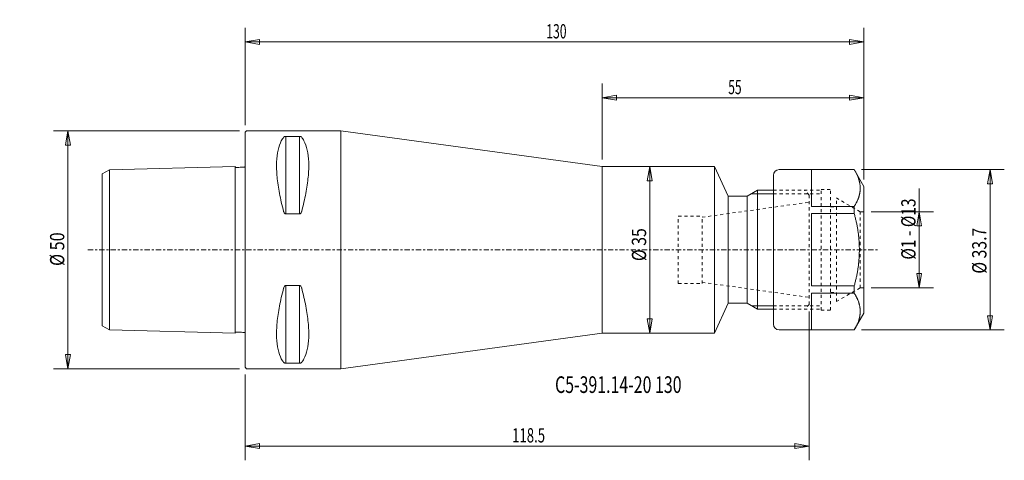
# Model space of a CAD drawing. Units: millimetres. Extents: x -47 to 159, y -44 to 48.
import ezdxf

# ---------------------------------------------------------------- set-up
doc = ezdxf.new("R2010")
doc.units = ezdxf.units.MM
doc.linetypes.add('CENTER', pattern=[47.5, 22, -8.5, 8.5, -8.5])
doc.linetypes.add('DASHED', pattern=[25.72, 12.86, -12.86])
doc.layers.get('0').update_dxf_attribs({"linetype": 'CONTINUOUS'})
for name, color, linetype in [('1', 4, 'CONTINUOUS'), ('2', 7, 'CONTINUOUS'), ('3', 1, 'DASHED'), ('SK1', 4, 'CONTINUOUS'), ('SK2', 7, 'CONTINUOUS'), ('SK3', 1, 'DASHED'), ('SK4', 2, 'CENTER'), ('SK6', 5, 'CONTINUOUS')]:
    doc.layers.add(name, color=color, linetype=linetype)
doc.styles.add('iso_b_vert', font='simplex.shx')
doc.dimstyles.get("Standard").update_dxf_attribs({"dimtxt": 0.18, "dimasz": 0.18, "dimexe": 0.18, "dimexo": 0.0625, "dimgap": 0.09, "dimtad": 1, "dimzin": 0, "dimdsep": 52, "dimtxsty": 'Standard', "dimcen": 0.09, "dimadec": 0, "dimazin": 0, "dimtfac": 1, "dimtdec": 4, "dimtofl": 0, "dimtmove": 0, "dimatfit": 3, "dimfxl": 1, "dimtolj": 1, "dimtzin": 0, "dimarcsym": 0})

# ---------------------------------------------------------------- blocks, each defined once
blk = doc.blocks.new('DimnDraft3D1')
at = {"layer": 'SK2', "lineweight": 13}
for p, q in [((141.589671, -8), (141.589671, 12.879936)), ((131.5, 8), (144.589671, 8)), ((141.589671, 8), (141.089671, 4.999998)), ((141.589671, 8), (142.089671, 5.000002)), ((142.089671, 5.000002), (141.089671, 4.999998)), ((141.089671, -5.000002), (142.089671, -4.999998)), ((141.589671, -8), (141.089671, -5.000002)), ((141.589671, -8), (142.089671, -4.999998)), ((131.5, -8), (144.589671, -8))]:
    blk.add_line(p, q, dxfattribs=at)
at = {"layer": 'SK2', "lineweight": 18, "insert": (140.839671, -2.064801), "char_height": 3, "attachment_point": 7, "rotation": 90, "line_spacing_factor": 1.084337, "style": 'iso_b_vert'}
blk.add_mtext('\\W0.7963;%%c1 - %%c13', dxfattribs=at)
blk = doc.blocks.new('_CLOSED')
at = {"lineweight": -2}
for p, q in [((-1, 0.166667), (0, 0)), ((-1, 0.166667), (-1, -0.166667)), ((0, 0), (-1, -0.166667)), ((0, 0), (-1, 0))]:
    blk.add_line(p, q, dxfattribs=at)
blk = doc.blocks.new('DimnDraft3D2')
at = {"layer": 'SK2', "lineweight": 13}
for p, q in [((0, 26.2), (0, 46.680925)), ((130, 14.803848), (130, 46.680925)), ((0, 43.680925), (2.999998, 44.209906)), ((0, 43.680925), (130, 43.680925)), ((0, 43.680925), (3.000002, 43.151944)), ((2.999998, 44.209906), (3.000002, 43.151944)), ((130, 43.680925), (126.999998, 44.209906)), ((127.000002, 43.151944), (126.999998, 44.209906)), ((130, 43.680925), (127.000002, 43.151944))]:
    blk.add_line(p, q, dxfattribs=at)
at = {"layer": 'SK2', "lineweight": 18, "insert": (63.271053, 44.430925), "char_height": 3, "attachment_point": 7, "line_spacing_factor": 1.084337, "style": 'iso_b_vert'}
blk.add_mtext('\\W0.6255;130', dxfattribs=at)
blk = doc.blocks.new('DimnDraft3D3')
at = {"layer": 'SK2', "lineweight": 13}
for p, q in [((129.452628, 16.85), (159.483116, 16.85)), ((156.483116, 16.85), (155.954136, 13.849998)), ((156.483116, -16.85), (156.483116, 16.85)), ((156.483116, 16.85), (157.012097, 13.850002)), ((157.012097, 13.850002), (155.954136, 13.849998)), ((155.954136, -13.850002), (157.012097, -13.849998)), ((156.483116, -16.85), (155.954136, -13.850002)), ((156.483116, -16.85), (157.012097, -13.849998)), ((129.452628, -16.85), (159.483116, -16.85))]:
    blk.add_line(p, q, dxfattribs=at)
at = {"layer": 'SK2', "lineweight": 18, "insert": (155.733116, -5.013158), "char_height": 3, "attachment_point": 7, "rotation": 90, "line_spacing_factor": 1.084337, "style": 'iso_b_vert'}
blk.add_mtext('\\W0.8098;%%c 33.7', dxfattribs=at)
blk = doc.blocks.new('DimnDraft3D4')
at = {"layer": 'SK2', "lineweight": 13}
for p, q in [((-1.2, 25), (-40.217931, 25)), ((-37.217931, 25), (-37.746911, 21.999998)), ((-37.217931, -25), (-37.217931, 25)), ((-37.217931, 25), (-36.68895, 22.000002)), ((-36.68895, 22.000002), (-37.746911, 21.999998)), ((-37.746911, -22.000002), (-36.68895, -21.999998)), ((-37.217931, -25), (-37.746911, -22.000002)), ((-37.217931, -25), (-36.68895, -21.999998)), ((-1.2, -25), (-40.217931, -25))]:
    blk.add_line(p, q, dxfattribs=at)
at = {"layer": 'SK2', "lineweight": 18, "insert": (-37.967931, -3.402632), "char_height": 3, "attachment_point": 7, "rotation": 90, "line_spacing_factor": 1.084337, "style": 'iso_b_vert'}
blk.add_mtext('\\W0.8320;%%c 50', dxfattribs=at)
blk = doc.blocks.new('DimnDraft3D5')
at = {"layer": 'SK2', "lineweight": 13}
for p, q in [((75, 19), (75, 34.94921)), ((130, 14.803848), (130, 34.94921)), ((75, 31.94921), (77.999998, 32.478191)), ((75, 31.94921), (130, 31.94921)), ((75, 31.94921), (78.000002, 31.420229)), ((77.999998, 32.478191), (78.000002, 31.420229)), ((130, 31.94921), (126.999998, 32.478191)), ((127.000002, 31.420229), (126.999998, 32.478191)), ((130, 31.94921), (127.000002, 31.420229))]:
    blk.add_line(p, q, dxfattribs=at)
at = {"layer": 'SK2', "lineweight": 18, "insert": (101.497368, 32.69921), "char_height": 3, "attachment_point": 7, "line_spacing_factor": 1.084337, "style": 'iso_b_vert'}
blk.add_mtext('\\W0.6170;55', dxfattribs=at)
blk = doc.blocks.new('DimnDraft3D6')
at = {"layer": 'SK2', "lineweight": 13}
for p, q in [((84.997733, 17.5), (84.468752, 14.499998)), ((84.997733, 17.5), (84.997733, -17.5)), ((84.997733, 17.5), (85.526714, 14.500002)), ((85.526714, 14.500002), (84.468752, 14.499998)), ((84.468752, -14.500002), (85.526714, -14.499998)), ((84.997733, -17.5), (84.468752, -14.500002)), ((84.997733, -17.5), (85.526714, -14.499998))]:
    blk.add_line(p, q, dxfattribs=at)
at = {"layer": 'SK2', "lineweight": 18, "insert": (84.247733, -2.372974), "char_height": 3, "attachment_point": 7, "rotation": 90, "line_spacing_factor": 1.084337, "style": 'iso_b_vert'}
blk.add_mtext('\\W0.8132;%%c 35', dxfattribs=at)
blk = doc.blocks.new('DimnDraft3D7')
at = {"layer": '2', "lineweight": 13}
for p, q in [((118.5, -13), (118.5, -44.255414)), ((0, -26.2), (0, -44.255414)), ((0, -41.255414), (2.999998, -40.726433)), ((0, -41.255414), (118.5, -41.255414)), ((0, -41.255414), (3.000002, -41.784395)), ((2.999998, -40.726433), (3.000002, -41.784395)), ((118.5, -41.255414), (115.499998, -40.726433)), ((115.500002, -41.784395), (115.499998, -40.726433)), ((118.5, -41.255414), (115.500002, -41.784395))]:
    blk.add_line(p, q, dxfattribs=at)
at = {"layer": '2', "lineweight": 18, "insert": (56.107895, -40.505414), "char_height": 3, "attachment_point": 7, "line_spacing_factor": 1.084337, "style": 'iso_b_vert'}
blk.add_mtext('\\W0.6758;118.5', dxfattribs=at)

msp = doc.modelspace()

# ---------------------------------------------------------------- linework, layer by layer
at = {"layer": '1', "lineweight": 18}
for p, q in [((0, 24.7), (0.3, 25)), ((20.088, 25), (0.3, 25)), ((20.088, -25), (20.088, 25)), ((75, 17.5), (20.088, 25)), ((0, -24.7), (0, 24.7)), ((75, 17.5), (98.586, 17.5)), ((75, -17.5), (75, 17.5)), ((101.5, 11.25), (98.586, 17.5)), ((98.586, 17.5), (98.586, -17.5)), ((112.2, 16.85), (127.953, 16.85)), ((118.959, 16.85), (118.959, 9.131)), ((130, 13.304), (127.953, 16.85)), ((111, -15.65), (111, 15.65)), ((105.5, 11.25), (107.665, 12.5)), ((107.665, 12.5), (111, 12.5)), ((107.665, -12.5), (107.665, 12.5)), ((130, -13.304), (130, 13.304)), ((101.5, 11.25), (105.5, 11.25)), ((101.5, 11.25), (101.5, -11.25)), ((105.5, 11.25), (105.5, -11.25)), ((118.959, 9.131), (127.953, 9.131)), ((127.953, 7.6), (127.953, 9.131)), ((118.959, 7.6), (127.953, 7.6)), ((118.959, 7.6), (118.959, -7.6)), ((118.959, -7.6), (127.953, -7.6)), ((127.953, -7.6), (127.953, -9.131)), ((118.959, -9.131), (127.953, -9.131)), ((118.959, -16.85), (118.959, -9.131)), ((98.586, -17.5), (101.5, -11.25)), ((101.5, -11.25), (105.5, -11.25)), ((105.5, -11.25), (107.665, -12.5)), ((107.665, -12.5), (111, -12.5)), ((130, -13.304), (127.953, -16.85)), ((75, -17.5), (20.088, -25)), ((75, -17.5), (98.586, -17.5)), ((112.2, -16.85), (127.953, -16.85)), ((0, -24.7), (0.3, -25)), ((20.088, -25), (0.3, -25))]:
    msp.add_line(p, q, dxfattribs=at)
at = {"layer": '1', "lineweight": 13}
for p, q in [((8.539, 7.53), (8.539, 23.839)), ((11.461, 7.53), (11.461, 23.839)), ((106.366, 11.75), (111, 11.75)), ((8.539, -7.53), (8.539, -23.839)), ((11.461, -7.53), (11.461, -23.839)), ((106.366, -11.75), (111, -11.75))]:
    msp.add_line(p, q, dxfattribs=at)
at = {"layer": '1', "lineweight": 18}
for centre, start, end in [((112.2, 15.65), 90, 180), ((112.2, -15.65), 180, 270)]:
    msp.add_arc(centre, 1.2, start, end, dxfattribs=at)
for points, knots in [([(8.106, 23.667), (7.929, 23.444), (7.767, 23.192), (7.334, 22.371), (7.104, 21.719), (6.774, 20.222), (6.671, 19.37), (6.627, 18.188), (6.623, 17.936), (6.623, 17.42), (6.627, 17.156), (6.671, 15.866), (6.774, 14.763), (7.104, 12.456), (7.334, 11.242), (7.767, 9.36), (7.929, 8.711), (8.106, 8.056)], [0, 0, 0, 0, 0.0927331, 0.0927331, 0.2726492, 0.2726492, 0.45257, 0.45257, 0.5, 0.5, 0.5474299, 0.5474299, 0.7273508, 0.7273508, 0.907267, 0.907267, 1, 1, 1, 1]), ([(8.106, 23.667), (8.091, 23.648), (8.138, 23.703), (8.193, 23.748), (8.235, 23.775), (8.324, 23.808), (8.36, 23.819), (8.441, 23.834), (8.49, 23.839), (8.539, 23.839)], [0, 0, 0, 0, 0.2393971, 0.2393971, 0.6127813, 0.6127813, 0.8059436, 0.8059436, 1, 1, 1, 1]), ([(8.539, 23.839), (9.021, 23.839), (9.995, 23.839), (10.969, 23.839), (11.461, 23.839)], [0, 0, 0, 0, 0.4949495, 1, 1, 1, 1]), ([(11.894, 23.667), (11.88, 23.685), (11.862, 23.703), (11.807, 23.748), (11.765, 23.775), (11.676, 23.808), (11.64, 23.819), (11.559, 23.834), (11.51, 23.839), (11.461, 23.839)], [0, 0, 0, 0, 0.2393971, 0.2393971, 0.6127813, 0.6127813, 0.8059436, 0.8059436, 1, 1, 1, 1]), ([(11.894, 23.667), (12.071, 23.444), (12.233, 23.192), (12.666, 22.371), (12.896, 21.719), (13.226, 20.222), (13.329, 19.37), (13.373, 18.188), (13.377, 17.936), (13.377, 17.42), (13.373, 17.156), (13.329, 15.866), (13.226, 14.763), (12.896, 12.456), (12.666, 11.242), (12.233, 9.36), (12.071, 8.711), (11.894, 8.056)], [0, 0, 0, 0, 0.0927331, 0.0927331, 0.2726492, 0.2726492, 0.45257, 0.45257, 0.5, 0.5, 0.5474299, 0.5474299, 0.7273508, 0.7273508, 0.907267, 0.907267, 1, 1, 1, 1]), ([(8.106, 8.056), (8.12, 8.001), (8.138, 7.947), (8.193, 7.812), (8.235, 7.731), (8.324, 7.627), (8.36, 7.594), (8.441, 7.546), (8.49, 7.53), (8.539, 7.53)], [0, 0, 0, 0, 0.2393971, 0.2393971, 0.6127813, 0.6127813, 0.8059436, 0.8059436, 1, 1, 1, 1]), ([(11.461, 7.53), (10.969, 7.53), (9.995, 7.53), (9.021, 7.53), (8.539, 7.53)], [0, 0, 0, 0, 0.5050505, 1, 1, 1, 1]), ([(11.894, 8.056), (11.909, 8.11), (11.862, 7.947), (11.807, 7.812), (11.765, 7.731), (11.676, 7.627), (11.64, 7.594), (11.559, 7.546), (11.51, 7.53), (11.461, 7.53)], [0, 0, 0, 0, 0.2393971, 0.2393971, 0.6127813, 0.6127813, 0.8059436, 0.8059436, 1, 1, 1, 1]), ([(8.106, -23.667), (7.929, -23.444), (7.767, -23.192), (7.334, -22.371), (7.104, -21.719), (6.774, -20.222), (6.671, -19.37), (6.627, -18.188), (6.623, -17.936), (6.623, -17.42), (6.627, -17.156), (6.671, -15.866), (6.774, -14.763), (7.104, -12.456), (7.334, -11.242), (7.767, -9.36), (7.929, -8.711), (8.106, -8.056)], [0, 0, 0, 0, 0.0927331, 0.0927331, 0.2726492, 0.2726492, 0.45257, 0.45257, 0.5, 0.5, 0.5474299, 0.5474299, 0.7273508, 0.7273508, 0.907267, 0.907267, 1, 1, 1, 1]), ([(8.106, -8.056), (8.12, -8.001), (8.138, -7.947), (8.193, -7.812), (8.235, -7.731), (8.324, -7.627), (8.36, -7.594), (8.441, -7.546), (8.49, -7.53), (8.539, -7.53)], [0, 0, 0, 0, 0.2393971, 0.2393971, 0.6127813, 0.6127813, 0.8059436, 0.8059436, 1, 1, 1, 1]), ([(11.461, -7.53), (10.969, -7.53), (9.995, -7.53), (9.021, -7.53), (8.539, -7.53)], [0, 0, 0, 0, 0.5050505, 1, 1, 1, 1]), ([(11.894, -8.056), (11.909, -8.11), (11.862, -7.947), (11.807, -7.812), (11.765, -7.731), (11.676, -7.627), (11.64, -7.594), (11.559, -7.546), (11.51, -7.53), (11.461, -7.53)], [0, 0, 0, 0, 0.2393971, 0.2393971, 0.6127813, 0.6127813, 0.8059436, 0.8059436, 1, 1, 1, 1]), ([(11.894, -23.667), (12.071, -23.444), (12.233, -23.192), (12.666, -22.371), (12.896, -21.719), (13.226, -20.222), (13.329, -19.37), (13.373, -18.188), (13.377, -17.936), (13.377, -17.42), (13.373, -17.156), (13.329, -15.866), (13.226, -14.763), (12.896, -12.456), (12.666, -11.242), (12.233, -9.36), (12.071, -8.711), (11.894, -8.056)], [0, 0, 0, 0, 0.0927331, 0.0927331, 0.2726492, 0.2726492, 0.45257, 0.45257, 0.5, 0.5, 0.5474299, 0.5474299, 0.7273508, 0.7273508, 0.907267, 0.907267, 1, 1, 1, 1]), ([(8.106, -23.667), (8.091, -23.648), (8.138, -23.703), (8.193, -23.748), (8.235, -23.775), (8.324, -23.808), (8.36, -23.819), (8.441, -23.834), (8.49, -23.839), (8.539, -23.839)], [0, 0, 0, 0, 0.2393971, 0.2393971, 0.6127813, 0.6127813, 0.8059436, 0.8059436, 1, 1, 1, 1]), ([(8.539, -23.839), (9.021, -23.839), (9.995, -23.839), (10.969, -23.839), (11.461, -23.839)], [0, 0, 0, 0, 0.4949495, 1, 1, 1, 1]), ([(11.894, -23.667), (11.88, -23.685), (11.862, -23.703), (11.807, -23.748), (11.765, -23.775), (11.676, -23.808), (11.64, -23.819), (11.559, -23.834), (11.51, -23.839), (11.461, -23.839)], [0, 0, 0, 0, 0.2393971, 0.2393971, 0.6127813, 0.6127813, 0.8059436, 0.8059436, 1, 1, 1, 1])]:
    msp.add_open_spline(points, degree=3, knots=knots, dxfattribs=at)
for points in [[(127.953, 16.85), (128.961, 15.268), (129.465, 13.705), (129.465, 12.161), (128.961, 10.636), (127.953, 9.131)], [(127.953, 7.6), (128.819, 4.565), (129.253, 1.528), (129.253, -1.512), (128.819, -4.555), (127.953, -7.6)], [(127.953, -16.85), (128.961, -15.268), (129.465, -13.705), (129.465, -12.161), (128.961, -10.636), (127.953, -9.131)]]:
    msp.add_open_spline(points, degree=5, dxfattribs=at)
at = {"layer": '3', "lineweight": 13, "ltscale": 0.05}
for p, q in [((111, 12.5), (117.5, 12.5)), ((118.5, 11.5), (117.5, 12.5)), ((118.5, 11.5), (118.5, 10)), ((118.5, -11.5), (118.5, -10)), ((118.5, -11.5), (117.5, -12.5)), ((111, -12.5), (117.5, -12.5))]:
    msp.add_line(p, q, dxfattribs=at)
at = {"layer": 'SK1', "lineweight": 18}
for p, q in [((-30, 15.97), (-28.5, 16.836)), ((-28.5, 16.836), (-2.094, 17.528)), ((-28.5, -16.836), (-28.5, 16.836)), ((-2.1, -17.528), (-2.1, 17.528)), ((-2.1, 17.528), (-2.1, -17.528)), ((-30, -15.97), (-30, 15.97)), ((-30, -15.97), (-28.5, -16.836)), ((-28.5, -16.836), (-2.094, -17.528))]:
    msp.add_line(p, q, dxfattribs=at)
for points in [[(-2.094, 17.528), (-2.093, 17.492), (-2.081, 17.445), (-2.051, 17.386), (-2.011, 17.358), (-1.976, 17.331), (-1.921, 17.322), (-1.844, 17.321), (-1.733, 17.326), (-1.261, 17.328), (-0.794, 17.329), (-0.341, 17.359), (-0.257, 17.361), (-0.187, 17.363), (-0.129, 17.372), (-0.077, 17.4), (-0.038, 17.432), (-0.015, 17.467), (-0.004, 17.491), (0, 17.503), (0, 17.504)], [(-2.094, -17.528), (-2.093, -17.492), (-2.081, -17.445), (-2.051, -17.386), (-2.011, -17.358), (-1.976, -17.331), (-1.921, -17.322), (-1.844, -17.321), (-1.733, -17.326), (-1.261, -17.328), (-0.794, -17.329), (-0.341, -17.359), (-0.257, -17.361), (-0.187, -17.363), (-0.129, -17.372), (-0.077, -17.4), (-0.038, -17.432), (-0.015, -17.467), (-0.004, -17.491), (0, -17.503), (0, -17.504)]]:
    msp.add_open_spline(points, degree=3, knots=[0, 0, 0, 0, 0.0451446, 0.0662501, 0.0847064, 0.1074959, 0.1245668, 0.1557247, 0.2094323, 0.2709689, 0.7773256, 0.8239817, 0.868623, 0.8885042, 0.9169213, 0.9445524, 0.9652395, 0.9827139, 0.9985198, 1, 1, 1, 1], dxfattribs=at)
at = {"layer": 'SK3', "lineweight": 13, "ltscale": 0.05}
for p, q in [((111, 12.5), (121, 12.5)), ((118.5, 11.5), (117.5, 12.5)), ((121, -12.7), (121, 12.7)), ((121, 12.7), (123, 12.7)), ((123, -12.7), (123, 12.7)), ((111, 11.75), (121, 11.75)), ((118.5, 11.5), (118.5, 0)), ((124.2, -10.9), (124.2, 10.9)), ((124.2, 10.9), (129.2, 8)), ((96, 6.838), (118.5, 10)), ((123, 9), (124.2, 9)), ((91, -7.1), (91, 7.1)), ((91, 7.1), (96, 7.1)), ((96, -7.1), (96, 7.1)), ((129.2, -8), (129.2, 8)), ((129.2, 8), (130, 8)), ((118.5, -11.5), (118.5, 0)), ((91, -7.1), (96, -7.1)), ((96, -6.838), (118.5, -10)), ((124.2, -10.9), (129.2, -8)), ((129.2, -8), (130, -8)), ((123, -9), (124.2, -9)), ((111, -11.75), (121, -11.75)), ((118.5, -11.5), (117.5, -12.5)), ((111, -12.5), (121, -12.5)), ((121, -12.7), (123, -12.7))]:
    msp.add_line(p, q, dxfattribs=at)
at = {"layer": 'SK4', "lineweight": 13, "ltscale": 0.05}
msp.add_line((-33, 0), (133, 0), dxfattribs=at)

# ---------------------------------------------------------------- texts
at = {"layer": 'SK6', "lineweight": 18, "insert": (65.113, -30.096), "char_height": 3.5, "attachment_point": 7, "line_spacing_factor": 1.084337, "style": 'iso_b_vert'}
msp.add_mtext('\\W0.7011;C5-391.14-20 130', dxfattribs=at)

# ---------------------------------------------------------------- dimensions: what is measured, and where the dimension line sits
at = {"layer": '2', "lineweight": 13}
dim = msp.add_linear_dim(base=(118.5, -41.255), p1=(0, -26.2), p2=(118.5, -13), dimstyle='Standard', override={"dimtxt": 3, "dimasz": 3, "dimexe": 3, "dimexo": 1.5, "dimgap": 1.5, "dimtad": 1, "dimtih": 0, "dimdec": 1, "dimpost": '<>', "dimtxsty": 'iso_b_vert', "dimblk1": 'CLOSED', "dimblk2": 'CLOSED', "dimsah": 1, "dimclrd": 7, "dimclre": 7, "dimclrt": 7, "dimtdec": 2, "dimtmove": 0}, dxfattribs=at)
dim.commit()
dim.dimension.update_dxf_attribs({"geometry": 'DimnDraft3D7', "text_midpoint": (55.358, -41.255)})
at = {"layer": 'SK2', "lineweight": 13}
for base, p1, picture, middle in [((130, 43.681), (0, 26.2), 'DimnDraft3D2', (62.521, 43.681)), ((130, 31.949), (75, 19), 'DimnDraft3D5', (100.747, 31.949))]:
    dim = msp.add_linear_dim(base=base, p1=p1, p2=(130, 14.804), dimstyle='Standard', override={"dimtxt": 3, "dimasz": 3, "dimexe": 3, "dimexo": 1.5, "dimgap": 1.5, "dimtad": 1, "dimtih": 0, "dimdec": 0, "dimpost": '<>', "dimtxsty": 'iso_b_vert', "dimblk1": 'CLOSED', "dimblk2": 'CLOSED', "dimsah": 1, "dimclrd": 7, "dimclre": 7, "dimclrt": 7, "dimtdec": 2, "dimtmove": 0}, dxfattribs=at)
    dim.commit()
    dim.dimension.update_dxf_attribs({"geometry": picture, "text_midpoint": middle})
for base, p1, p2, override, picture, middle in [((-37.218, 25), (-1.2, -25), (-1.2, 25), {"dimtxt": 3, "dimasz": 3, "dimexe": 3, "dimexo": 1.5, "dimgap": 1.5, "dimtad": 1, "dimtih": 0, "dimtoh": 0, "dimdec": 0, "dimpost": '<>', "dimtxsty": 'iso_b_vert', "dimblk1": 'CLOSED', "dimblk2": 'CLOSED', "dimsah": 1, "dimclrd": 7, "dimclre": 7, "dimclrt": 7, "dimtdec": 2, "dimtmove": 0}, 'DimnDraft3D4', (-37.218, -4.153)), ((84.998, -17.5), (84.998, 17.5), (84.998, -17.5), {"dimtxt": 3, "dimasz": 3, "dimexe": 3, "dimexo": 1.5, "dimgap": 1.5, "dimtad": 1, "dimtih": 0, "dimtoh": 0, "dimdec": 0, "dimpost": '<>', "dimtxsty": 'iso_b_vert', "dimblk1": 'CLOSED', "dimblk2": 'CLOSED', "dimsah": 1, "dimclrd": 7, "dimclre": 7, "dimclrt": 7, "dimtdec": 2, "dimtmove": 0}, 'DimnDraft3D6', (84.998, -3.123)), ((156.483, 16.85), (129.453, -16.85), (129.453, 16.85), {"dimtxt": 3, "dimasz": 3, "dimexe": 3, "dimexo": 1.5, "dimgap": 1.5, "dimtad": 1, "dimtih": 0, "dimtoh": 0, "dimdec": 0, "dimpost": '<>', "dimtxsty": 'iso_b_vert', "dimblk1": 'CLOSED', "dimblk2": 'CLOSED', "dimsah": 1, "dimclrd": 7, "dimclre": 7, "dimclrt": 7, "dimtdec": 2, "dimtmove": 0}, 'DimnDraft3D3', (156.483, -5.763)), ((141.59, 8), (131.5, -8), (131.5, 8), {"dimtxt": 3, "dimasz": 3, "dimexe": 3, "dimexo": 1.5, "dimgap": 1.5, "dimtad": 1, "dimtih": 0, "dimtoh": 0, "dimpost": '<>', "dimtxsty": 'iso_b_vert', "dimblk1": 'CLOSED', "dimblk2": 'CLOSED', "dimsah": 1, "dimclrd": 7, "dimclre": 7, "dimclrt": 7, "dimtmove": 0}, 'DimnDraft3D1', (141.59, -2.815))]:
    dim = msp.add_linear_dim(base=base, p1=p1, p2=p2, angle=90, dimstyle='Standard', override=override, dxfattribs=at)
    dim.commit()
    dim.dimension.update_dxf_attribs({"geometry": picture, "text_midpoint": middle})

doc.saveas('drawing.dxf')
